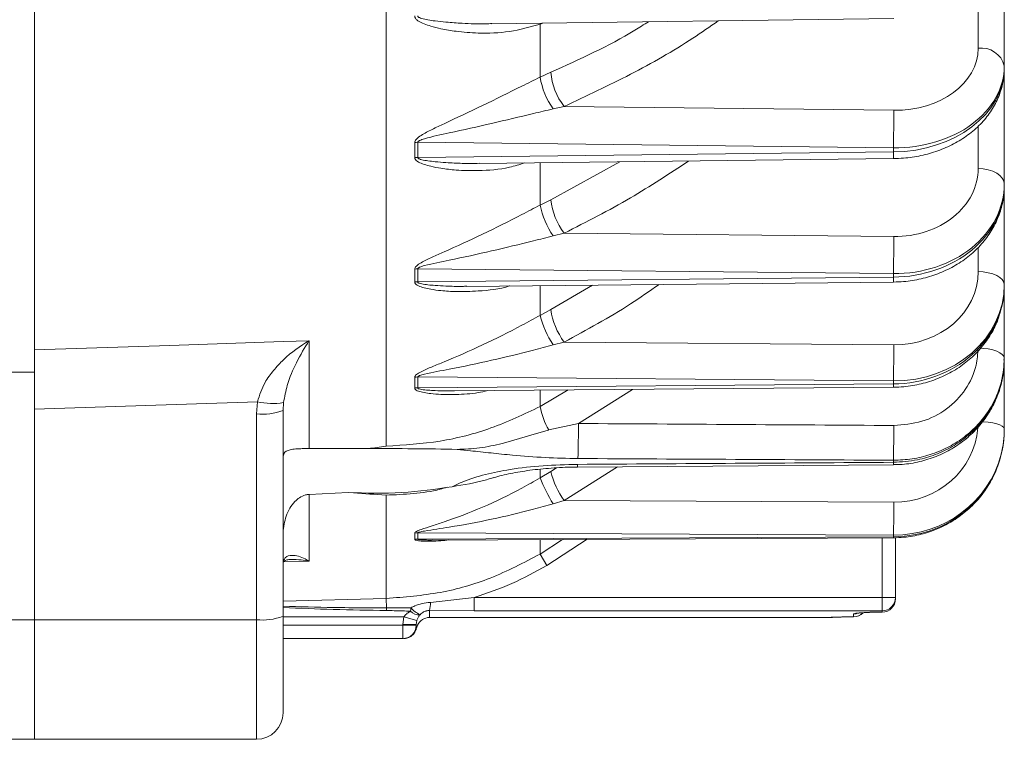
# Model space of a CAD drawing. Units: inches. Extents: x 0.3 to 17.1, y 0.3 to 10.8.
# Drawn here: x 13.1 to 13.4, y 2.1 to 2.4 of the extents above; entities that cross this region are included whole.
import ezdxf

# ---------------------------------------------------------------- set-up
doc = ezdxf.new("R2010")
doc.units = ezdxf.units.IN
doc.header["$MEASUREMENT"] = 0

msp = doc.modelspace()

# ---------------------------------------------------------------- linework, layer by layer
at = {"color": 7, "linetype": 'Continuous', "lineweight": 15}
for p, q in [((13.1891669719, 2.5415146466), (13.1891669719, 2.2038939787)), ((13.0570937174, 2.2317107321), (13.0570937174, 2.41714936)), ((13.421260384, 2.3960302259), (13.421260384, 2.3466771034)), ((13.2287203724, 2.3625222678), (13.3797236942, 2.3644851277)), ((13.2469731081, 2.3623683434), (13.2469731081, 2.3424771346)), ((13.2469731081, 2.3424771346), (13.2509684921, 2.3443194375)), ((13.421260384, 2.3466771034), (13.421260384, 2.3458925387)), ((13.421260384, 2.3458925387), (13.421260384, 2.3023961792)), ((13.2559857264, 2.3314898714), (13.25187886, 2.3305674096)), ((13.2559857264, 2.3314898714), (13.3797682414, 2.3300525535)), ((13.1998781508, 2.312332553), (13.1998781508, 2.3179171264)), ((13.3795937174, 2.3159348813), (13.2010325185, 2.3180082696)), ((13.2010325185, 2.3180082696), (13.2010325185, 2.3123415246)), ((13.3795937174, 2.3144149128), (13.3795937174, 2.3159348813)), ((13.2010325185, 2.3123415246), (13.3795937174, 2.3144149128)), ((13.2240944605, 2.3100750191), (13.3797098259, 2.3118819686)), ((13.421260384, 2.3023961792), (13.421260384, 2.3017152209)), ((13.421260384, 2.3017152209), (13.421260384, 2.2646234262)), ((13.2469731081, 2.2944522959), (13.2509684921, 2.2964547936)), ((13.2559857264, 2.283880785), (13.25187886, 2.2828727098)), ((13.2559857264, 2.283880785), (13.3797682414, 2.2826332735)), ((13.1998781508, 2.2655576775), (13.1998781508, 2.2704047747)), ((13.3795937174, 2.2686955893), (13.2010325185, 2.2704951743)), ((13.2010325185, 2.2704951743), (13.2010325185, 2.2655767567)), ((13.2010325185, 2.2655767567), (13.3795937174, 2.2673763417)), ((13.3795937174, 2.2673763417), (13.3795937174, 2.2686955893)), ((13.2193799822, 2.2639258956), (13.3796944948, 2.2655415858)), ((13.421260384, 2.2646234262), (13.421260384, 2.2640546505)), ((13.421260384, 2.2640546505), (13.421260384, 2.2369152347)), ((13.2469731081, 2.2530356752), (13.2509684921, 2.255173148)), ((13.1601652812, 2.2434775391), (13.1601652812, 2.2029915217)), ((13.2559857264, 2.2430130563), (13.25187886, 2.2419320638)), ((13.2559857264, 2.2430130563), (13.3797682414, 2.2419710626)), ((13.421260384, 2.2369152347), (13.421260384, 2.2364518101)), ((13.421260384, 2.2364518101), (13.421260384, 2.2104173476)), ((13.0570937174, 2.2317107321), (13.045947884, 2.2317107321)), ((13.0570937174, 2.138749653), (13.0570937174, 2.2317107321)), ((13.1998781508, 2.2257549246), (13.1998781508, 2.2298035003)), ((13.3795937174, 2.2283889004), (13.2010325185, 2.2298920177)), ((13.2010325185, 2.2298920177), (13.2010325185, 2.2257838712)), ((13.2010325185, 2.2257838712), (13.3795937174, 2.2272869885)), ((13.2147646194, 2.2246593754), (13.3796778938, 2.2260476054)), ((13.3795937174, 2.2272869885), (13.3795937174, 2.2283889004)), ((13.1404270507, 2.2160465058), (13.140771795, 2.2206003315)), ((13.1505994228, 2.2202887493), (13.1504270507, 2.2173517678)), ((13.0570937174, 2.2178013541), (13.0570937174, 2.138749653)), ((13.1404270507, 2.138749653), (13.1404270507, 2.2160465058)), ((13.1504270507, 2.2173517678), (13.1504270507, 2.1400549149)), ((13.2502047578, 2.2100234869), (13.2613267749, 2.2124229956)), ((13.421260384, 2.2104173476), (13.421260384, 2.2100929238)), ((13.1823794712, 2.2029857215), (13.1601652812, 2.2029915217)), ((13.2610348962, 2.1960541526), (13.3796648155, 2.1969406307)), ((13.3795937174, 2.1978368984), (13.3795937174, 2.1986125428)), ((13.2469731081, 2.1920237301), (13.2509684921, 2.1943490328)), ((13.1601652812, 2.1858129421), (13.1748804538, 2.1864732463)), ((13.1601652812, 2.1858129421), (13.1601652812, 2.1607104579)), ((13.1891669719, 2.1855201105), (13.1891669719, 2.1467270955)), ((13.2559857264, 2.1834690731), (13.25187886, 2.1822838354)), ((13.2559857264, 2.1834690731), (13.3797682414, 2.1828747306)), ((13.1998781508, 2.1689768001), (13.1998781508, 2.1712860659)), ((13.3795937174, 2.1705101499), (13.2010325185, 2.1713675125)), ((13.2010325185, 2.1713675125), (13.2010325185, 2.1690242681)), ((13.3795937174, 2.1698816307), (13.3795937174, 2.1705101499)), ((13.2010325185, 2.1690242681), (13.3795937174, 2.1698816307)), ((13.2062748677, 2.1686635429), (13.3796417319, 2.1694959649)), ((13.3804270507, 2.1695355427), (13.3804270507, 2.1470991977)), ((13.2495125818, 2.1591238192), (13.2469731081, 2.1634080159)), ((13.1892603446, 2.1431793398), (13.1891669719, 2.1467270955)), ((13.205739779, 2.1452508751), (13.222239788, 2.1470991977)), ((13.222239788, 2.1470991977), (13.222239788, 2.1421179267)), ((13.222239788, 2.1470991977), (13.3754270507, 2.1470991977)), ((13.3754270507, 2.1470991977), (13.3754270507, 2.1421179267)), ((13.3754270507, 2.1470991977), (13.3804270507, 2.1470991977)), ((13.3804270507, 2.1470991977), (13.3804270507, 2.1465538299)), ((13.222239788, 2.1421179267), (13.2054270507, 2.1421870637)), ((13.3754270507, 2.1421179267), (13.222239788, 2.1421179267)), ((13.3645937174, 2.1398077706), (13.3645937174, 2.1408699112)), ((13.3745937174, 2.1415685167), (13.3754270507, 2.1415685167)), ((13.3745937174, 2.1415685167), (13.3745937174, 2.1415538299)), ((13.3745937174, 2.1415538299), (13.3754270507, 2.1415538299)), ((13.3754270507, 2.1415685167), (13.3754270507, 2.1421179267)), ((13.3754270507, 2.1415685167), (13.3754270507, 2.1415538299)), ((13.1404270507, 2.138749653), (13.0570937174, 2.138749653)), ((13.0570937174, 2.138749653), (13.0570937174, 2.0938268396)), ((13.1504270507, 2.1400549149), (13.1504270507, 2.1038268396)), ((13.1954270507, 2.1369913961), (13.195816862, 2.1397660686)), ((13.195816862, 2.1397660686), (13.2006219564, 2.1383885793)), ((13.2006219564, 2.1383885793), (13.2004270507, 2.1369913961)), ((13.2054270507, 2.1395723321), (13.3562145223, 2.1395723321)), ((13.3567945651, 2.139606091), (13.3562226861, 2.1395723387)), ((13.1954270507, 2.1366556654), (13.1954270507, 2.1369913961)), ((13.1954270507, 2.1369913961), (13.2004270507, 2.1369913961)), ((13.1954270507, 2.1316556654), (13.1954270507, 2.1366556654)), ((13.1954270507, 2.1366556654), (13.2004270507, 2.1366556654)), ((13.2004270507, 2.1369913961), (13.2004270507, 2.1366556654)), ((13.2005254729, 2.1356802245), (13.2005365088, 2.1356151884)), ((13.200881754, 2.1366556654), (13.2005365088, 2.1356151884)), ((13.1954270507, 2.1316556654), (13.1504270507, 2.1316556654)), ((13.1988407043, 2.1328150194), (13.1986957167, 2.1326986602)), ((13.045947884, 2.0938268396), (13.0570937174, 2.0938268396)), ((13.0570937174, 2.0938268396), (13.1404270507, 2.0938268396))]:
    msp.add_line(p, q, dxfattribs=at)
at = {"color": 8, "linetype": 'Continuous', "lineweight": 15}
for p, q in [((13.4114349081, 2.3533283939), (13.4114349081, 2.3757721235)), ((13.2480244169, 2.3627731969), (13.2469731081, 2.3623683434)), ((13.2470110525, 2.3627600244), (13.2469731081, 2.3623683434)), ((13.4114349081, 2.3081691271), (13.4114349081, 2.3241107148)), ((13.2469731081, 2.3103406777), (13.2469731081, 2.2944522959)), ((13.2509684921, 2.2964547936), (13.2768960482, 2.3106881321)), ((13.4114349081, 2.2694453259), (13.4114349081, 2.2785643005)), ((13.2469731081, 2.2642039861), (13.2469731081, 2.2530356752)), ((13.2509684921, 2.255173148), (13.2665730849, 2.2644015196)), ((13.2469731081, 2.2188110081), (13.2574735877, 2.2250188969)), ((13.2469731081, 2.2249305045), (13.2469731081, 2.2188110081)), ((13.2816954834, 2.2252227954), (13.2613267749, 2.2124229956)), ((13.2469731081, 2.1951127527), (13.2469731081, 2.1920237301)), ((13.2509684921, 2.1943490328), (13.2531448504, 2.1957711708)), ((13.2759948839, 2.1961659431), (13.2559857264, 2.1834690731)), ((13.2469731081, 2.1634080159), (13.255390888, 2.1688993737)), ((13.2469731081, 2.1688589557), (13.2469731081, 2.1634080159)), ((13.264563722, 2.1689434171), (13.2495125818, 2.1591238192)), ((13.3754270507, 2.1470991977), (13.3754270507, 2.1694757281)), ((13.1601652812, 2.1607104579), (13.1505305333, 2.1605102358)), ((13.1504270507, 2.1457075963), (13.1891669719, 2.1467270955)), ((13.2054270507, 2.1421870637), (13.2054270507, 2.1395723321)), ((13.045947884, 2.138749653), (13.0570937174, 2.138749653)), ((13.1404270507, 2.0938268396), (13.1404270507, 2.138749653)), ((13.195816862, 2.1397660686), (13.1504270507, 2.1397660686)), ((13.3562145223, 2.1395723321), (13.3562227136, 2.1396191316)), ((13.3562227136, 2.1396191316), (13.3567972301, 2.1396522321)), ((13.1504270507, 2.1366556654), (13.1954270507, 2.1366556654))]:
    msp.add_line(p, q, dxfattribs=at)
at = {"color": 7, "linetype": 'Continuous', "lineweight": 15, "flags": 128}
for points in [[(13.421260384, 2.3023961792), (13.4210724697, 2.3035102399), (13.4205157891, 2.3045824309), (13.4196112638, 2.3055724564), (13.4183928885, 2.3064431082), (13.4169064533, 2.3071616649), (13.4152078226, 2.3077011209), (13.4133608358, 2.3080412021), (13.4114349081, 2.3081691271)], [(13.421260384, 2.2646234262), (13.4210724697, 2.2655539541), (13.4205157891, 2.26644951), (13.4196112638, 2.2672764365), (13.4183928885, 2.2680036552), (13.4169064533, 2.2686038352), (13.4152078226, 2.2690544201), (13.4133608358, 2.2693384755), (13.4114349081, 2.2694453259)], [(13.0570937174, 2.2400789842), (13.1078932013, 2.2417529941), (13.1504270507, 2.243156103), (13.1601652812, 2.2434775391)], [(13.140771795, 2.2206003315), (13.0988394927, 2.2191970096), (13.0570937174, 2.2178013541)], [(13.200542552, 2.1356772001), (13.2004354476, 2.1352427743), (13.2003440191, 2.1349630559)]]:
    msp.add_lwpolyline(points, dxfattribs=at)
at = {"color": 8, "linetype": 'Continuous', "lineweight": 15, "flags": 128}
for points in [[(13.4123368694, 2.2407037946), (13.4133608358, 2.2406409282), (13.4152078226, 2.2404164759), (13.4169064533, 2.240060437), (13.4183928885, 2.2395861924), (13.4196112638, 2.2390115655), (13.4205157891, 2.2383581525), (13.4210724697, 2.2376505105), (13.421260384, 2.2369152347)], [(13.421260384, 2.2104173476), (13.4210724697, 2.2109481111), (13.4205157891, 2.2114589269), (13.4196112638, 2.2119305973), (13.4183928885, 2.2123453953), (13.4169064533, 2.2126877319), (13.4152078226, 2.2129447408), (13.4133608358, 2.2131067631), (13.4130008091, 2.2131261464)], [(13.3795937174, 2.1698816307), (13.3796277653, 2.1695297963), (13.3796418081, 2.1694959663)], [(13.3645937174, 2.1408699112), (13.365569169, 2.1409658013), (13.3662774446, 2.141161375)]]:
    msp.add_lwpolyline(points, dxfattribs=at)
at = {"color": 7, "linetype": 'Continuous', "lineweight": 15}
for centre, radius, start, end in [((13.4127113527, 2.3446311124), 0.0087904502748134, 13.4591220545, 98.3493301225), ((13.2744982394, 2.3461253483), 0.0235989474098136, 184.3888535743, 218.3289139559), ((13.2740778277, 2.3466766484), 0.0274281195105591, 188.8071870021, 215.9674588474), ((12.7476353018, 2.3308071288), 0.6321333900062694, 358.6518737086, 359.9316062252), ((13.20150959, 2.3046100992), 0.0134066612536133, 92.0392813703, 96.9895724107), ((13.200558472, 2.2990664508), 0.0132835350574254, 87.9548644075, 92.9357093102), ((13.27618783, 2.2992297369), 0.0253715453626014, 186.2791303198, 217.2264791277), ((13.2765043303, 2.3001343853), 0.0300728985005851, 190.8911552645, 215.0292400971), ((12.8256440389, 2.2826019382), 0.5541242034215617, 358.5619491897, 0.0032400316), ((13.2014113816, 2.2582416247), 0.0122594051704027, 91.7709435559, 97.1845487451), ((13.2006559364, 2.2534300481), 0.0121525448082948, 88.2242384854, 93.6695451771), ((13.2795148529, 2.2607776098), 0.0334500030907884, 193.3823335148, 214.290873059), ((13.277901884, 2.2591707249), 0.0272284450508207, 188.4424657299, 216.3994643048), ((12.9056523024, 2.2412710155), 0.4741164558981092, 358.4430372289, 0.0845989625), ((13.2013275567, 2.2184729995), 0.0114228291370206, 91.480047267, 97.2897279004), ((13.2007390742, 2.2144540927), 0.0113335780290452, 88.5163558695, 94.3565097639), ((13.1464310736, 2.2439572717), 0.0240327711961675, 256.3799789768, 279.9881436345), ((13.2711422039, 2.2227113125), 0.0244817803365956, 189.167113779, 211.2153291441), ((13.142884458, 2.2361786962), 0.0202816158150841, 263.0406990309, 291.8324163321), ((12.8832966165, 2.2108541589), 0.3780334136937157, 358.2427632042, 0.2377778788), ((12.9849715501, 2.2104160158), 0.3947986536307987, 358.2867469993, 0.1806457137), ((13.2830726638, 2.2025568821), 0.0331367866202061, 194.3412147085, 215.1718501861), ((13.2942872262, 2.2097493173), 0.0505254610604951, 200.5377747352, 212.9288298213), ((13.0646115532, 2.1811395944), 0.315161464654492, 358.067219823, 0.3154461924), ((13.2011858619, 2.1609728009), 0.0103958425950118, 90.8451693434, 97.2264799583), ((13.2008796996, 2.1586804579), 0.0103449389756488, 89.153576986, 95.5558132658), ((13.1936428929, 2.1449377585), 0.012100937830858, 346.8610997199, 1.4827168544), ((13.3754363977, 2.1471085798), 0.0049906618158717, 269.8926907576, 359.892287284), ((13.3754343833, 2.1465611841), 0.0049926727877979, 269.91585092, 359.915603016), ((12.9585414713, 2.1513887002), 0.230864878423701, 357.7153178239, 357.9621807647), ((13.050922219, 2.1528392718), 0.1477766718816624, 355.7701011015, 356.2694443397), ((13.2013265622, 2.1446521571), 0.0040670348363339, 221.8354978251, 277.5609806649), ((13.2064011001, 2.1503024296), 0.0106932762993329, 221.4470201628, 244.8804114158), ((13.3645937174, 2.1448060383), 0.0050000000000015, 270.2698674259, 316.4110248229), ((13.142884458, 2.1588818434), 0.0202816158150897, 263.0406990309, 291.8324163321), ((13.2054270507, 2.1345723321), 0.0049999999999994, 90, 155.4231154082), ((13.1954270507, 2.1366556654), 0.0050000000000008, 270, 359.9999999993), ((13.195639224, 2.1366556625), 0.0050000014227336, 307.4769831559, 348.7148237083), ((13.1404270507, 2.1038268396), 0.0099999999999998, 270, 0)]:
    msp.add_arc(centre, radius, start, end, dxfattribs=at)
at = {"color": 8, "linetype": 'Continuous', "lineweight": 15}
for centre, radius, start, end in [((13.4041141943, 2.3142697827), 0.0245209064631056, 179.6608858115, 185.5882445338), ((13.3904705164, 2.2670537222), 0.0108815826734574, 178.3010336429, 187.9878376781), ((13.3859539948, 2.2270960405), 0.0063631431059014, 178.2803848254, 189.4836867089), ((13.2646026798, 2.1968387506), 0.0036510103893772, 176.1922483926, 192.4234500354), ((13.3821158628, 2.1975917739), 0.0025340291405489, 174.448921795, 194.8918808175), ((13.3645939484, 2.1448084265), 0.0050006559168304, 269.9973529022, 316.3821714594)]:
    msp.add_arc(centre, radius, start, end, dxfattribs=at)
at = {"color": 7, "linetype": 'Continuous', "lineweight": 15}
for centre, major_axis, ratio, start_param, end_param in [((13.3797682414, 2.3536960958), (0.03166059973441371, -0.00083042803365041), 0.7464108466, 4.73196414077999, 6.302760467572491), ((13.3795937174, 2.3470448053), (0.04166205255896394, -0.0008306296516296109), 0.7465068321, 4.727271226772194, 6.29806755356945), ((13.3795937174, 2.3455248368), (0.04166205255896394, 0.0008306296516296109), 0.7465068321, 4.697506733997206, 6.268303060787756), ((13.3797682414, 2.3084882718), (0.03165704210355536, -0.0009564532368204759), 0.8162250939, 4.737044566733781, 6.307840893532288), ((13.3795937174, 2.3027153239), (0.04165934495004998, -0.0009568216370090533), 0.81633002, 4.731136051909402, 6.301932378708632), ((13.3795937174, 2.3013960762), (0.04165934495004998, 0.0009568216370090533), 0.81633002, 4.69364190886, 6.264438235659094), ((13.3797682414, 2.269711894), (0.03165080245592833, -0.001144421623201275), 0.875759695, 4.744043898196771, 6.314840224987328), ((13.3795937174, 2.2648899943), (0.04165459272460304, -0.001145148246478822), 0.8758722042, 4.736463390264599, 6.307259717058668), ((13.3795937174, 2.2637880824), (0.04165459272460304, 0.001145148246478822), 0.8758722042, 4.688314570504805, 6.259110897302868), ((13.3723097415, 2.1493036298), (3.8670723877871, -0.02572895145100729), 0.0161372968, 1.568974972534357, 1.599607114798988), ((13.3795937174, 2.2099408761), (0.04162215896310074, 0.002002964329848478), 0.9612530871, 4.666163984774319, 6.236960311569582), ((13.3795937174, 2.2105693953), (0.04162215896310073, -0.002002964329848034), 0.9612530871, 6.088670402624949, 6.32941030278996), ((13.5179526479, 2.1454935063), (3.867072398340839, 0.02191568883442629), 0.0137467531, 1.606504785979062, 1.637224147898724), ((13.3721352175, 2.1454935063), (3.867072398340836, -0.02191568883442629), 0.0137467531, 1.568945511962872, 1.599577654227501)]:
    msp.add_ellipse(centre, major_axis=major_axis, ratio=ratio, start_param=start_param, end_param=end_param, dxfattribs=at)
at = {"color": 8, "linetype": 'Continuous', "lineweight": 15}
for centre, major_axis, ratio, start_param, end_param in [((13.3797682414, 2.2133197571), (0.03160836872383399, -0.001998299683354965), 0.9611301341, 4.773077575992691, 6.26493728016628), ((13.3795937174, 2.2105693953), (0.04162215896310073, -0.002002964329848034), 0.9612530871, 4.758613975995034, 6.088670402624949)]:
    msp.add_ellipse(centre, major_axis=major_axis, ratio=ratio, start_param=start_param, end_param=end_param, dxfattribs=at)
at = {"color": 7, "linetype": 'Continuous', "lineweight": 15}
for points, knots in [([(13.24697310808835, 2.362368343422057), (13.24315649111795, 2.361304014663223), (13.23551527963459, 2.359173132471707), (13.22486189099182, 2.358831885790284), (13.21622603872697, 2.359484993740732), (13.21028078737331, 2.360485165800054), (13.2062752932291, 2.361466260366919), (13.20343326298412, 2.362411580699271), (13.20156933996669, 2.363266959453606), (13.20040916306717, 2.364150615566424), (13.19990527432283, 2.364843070202022), (13.19988500034632, 2.365326972205262), (13.19987815076117, 2.365490459026411)], [0, 0, 0, 0, 0.2381744519836247, 0.4768467393125298, 0.644116464410719, 0.7595076647062765, 0.8380636386160143, 0.8915694499820356, 0.941618101023244, 0.9644718348326107, 0.9879967705329781, 1, 1, 1, 1]), ([(13.37970982592846, 2.311881968617002), (13.38094592633683, 2.311922609682835), (13.38439621222526, 2.312036049735914), (13.39001253673638, 2.312891938584233), (13.39635528735378, 2.314680266726068), (13.40230633846007, 2.317286001560074), (13.40770343804295, 2.320650804549003), (13.41238627466707, 2.324710135475069), (13.41620174822509, 2.329358945050199), (13.41902636054165, 2.33445513884608), (13.42073247363713, 2.339703904723781), (13.42123504083554, 2.343567194554654), (13.42125694000217, 2.345576534649135), (13.42126038403063, 2.345892538659811)], [0, 0, 0, 0, 0.0582395248952789, 0.1625620455531853, 0.2672811959457825, 0.3723786399273059, 0.4777452671652941, 0.5829867213490983, 0.687442487868887, 0.7903277633550944, 0.8910886778105446, 0.9828717822759645, 1, 1, 1, 1]), ([(13.19987815076116, 2.317917126377505), (13.19989546634244, 2.31811809010562), (13.19993429579669, 2.318568742715121), (13.2006818124082, 2.319543968516713), (13.20281227004685, 2.32105316540688), (13.20640359068481, 2.322884624421725), (13.21408821088739, 2.326522251313915), (13.22547018980972, 2.331808063830763), (13.23761434351359, 2.337894411490494), (13.24468584941289, 2.341357128542137), (13.24697310808835, 2.342477134624264)], [0, 0, 0, 0, 0.0160899364120162, 0.0360809977938501, 0.082238216224436, 0.1724123838718014, 0.264224146573364, 0.5556728748441906, 0.8562836422363209, 1, 1, 1, 1]), ([(13.2518788600439, 2.330567409553042), (13.24939729641283, 2.329979891696472), (13.24174159995887, 2.328167381908345), (13.22869914454066, 2.325067281721235), (13.21500917025289, 2.322010078575), (13.20591816092057, 2.320105103294897), (13.20211155076757, 2.318926479827311), (13.20136025879666, 2.318505359011806), (13.20115129249996, 2.318335053250545), (13.20103101201593, 2.318166803978098), (13.2010320136078, 2.318061400815093), (13.2010325184867, 2.318008269560015)], [0, 0, 0, 0, 0.1458136214237663, 0.4498392910396324, 0.7567082093123546, 0.9379244670436749, 0.9776789218595514, 0.9850826802171909, 0.9912308602174048, 0.9955796829114908, 1, 1, 1, 1]), ([(13.37969449477577, 2.265541585777415), (13.38095262459856, 2.265583490227763), (13.38442452482105, 2.265699128588648), (13.39005798207905, 2.266616034162795), (13.39638714313241, 2.268525268676714), (13.40231121474169, 2.271299384864201), (13.40766856786338, 2.274863134612352), (13.41230792932923, 2.279136379066292), (13.41609242281503, 2.284004490964223), (13.4189157706313, 2.289327319357878), (13.42065803057044, 2.294827308865556), (13.42122310991454, 2.299009743882629), (13.42125411507909, 2.301260199937716), (13.42126038403063, 2.301715220905144)], [0, 0, 0, 0, 0.0588237352685355, 0.1623283510710661, 0.2661162891113237, 0.3700561602631025, 0.4739939261380725, 0.5776552614854291, 0.6806620737902861, 0.7826256849464684, 0.8832961554325907, 0.976403584447891, 1, 1, 1, 1]), ([(13.19987815076115, 2.270404774665674), (13.19989546634243, 2.270579867600006), (13.19993429579668, 2.270972506055221), (13.20068181240818, 2.271835702586167), (13.20281227004679, 2.273194574013461), (13.20640359068471, 2.274881544927905), (13.21408821088724, 2.278297188432719), (13.22547018980954, 2.283432496327161), (13.23761434351347, 2.289581486582689), (13.24468584941283, 2.29326188226956), (13.24697310808835, 2.294452295893465)], [0, 0, 0, 0, 0.01608993641197, 0.0360809977937149, 0.0822382162238274, 0.1724123838698578, 0.2642241465700683, 0.5556728748407066, 0.8562836422326273, 1, 1, 1, 1]), ([(13.2518788600439, 2.282872709834384), (13.24939729641276, 2.282244350394848), (13.24174159995874, 2.280305843127599), (13.22869914454047, 2.277149701392013), (13.21500917025275, 2.27416366534068), (13.20591816092048, 2.272372047902391), (13.20211155076755, 2.27130491216159), (13.20136025879664, 2.270930860836162), (13.20115129249995, 2.270780606723391), (13.20103101201592, 2.270633054348762), (13.20103201360779, 2.270541383414427), (13.20103251848669, 2.270495174252798)], [0, 0, 0, 0, 0.1458136214275397, 0.449839291043226, 0.7567082093157477, 0.9379244670442684, 0.9776789218596634, 0.9850826802172447, 0.9912308602174417, 0.995579682911502, 1, 1, 1, 1]), ([(13.19987815076115, 2.22980350026275), (13.19989546634242, 2.229950517248234), (13.19993429579667, 2.230280196582762), (13.20068181240817, 2.231020492575141), (13.20281227004677, 2.23221192464391), (13.20640359068466, 2.233733161412439), (13.21408821088717, 2.236883804239673), (13.22547018980946, 2.241803932427883), (13.23761434351342, 2.247938123679102), (13.24468584941281, 2.251789846369601), (13.24697310808835, 2.253035675230521)], [0, 0, 0, 0, 0.0160899364119434, 0.0360809977936349, 0.0822382162235384, 0.1724123838689677, 0.2642241465685679, 0.5556728748391285, 0.8562836422309611, 1, 1, 1, 1]), ([(13.37967789377419, 2.226047605364664), (13.38095481548913, 2.226090143959106), (13.38444096274911, 2.22620627935153), (13.39008062590335, 2.227170501907473), (13.39638687856246, 2.229171315817142), (13.40228180946605, 2.232073254846731), (13.40760395950791, 2.235791187601725), (13.41222137713662, 2.240233677407757), (13.41596384536282, 2.245292857941462), (13.41865173086769, 2.250333871142182), (13.41960439654973, 2.253772217417662), (13.42001066887202, 2.255238529212555)], [0, 0, 0, 0, 0.0696555170085344, 0.1901677972281827, 0.3109048641396223, 0.4316835675598987, 0.5523491593643411, 0.672694998883683, 0.7924842737295036, 0.9115031667327775, 1, 1, 1, 1]), ([(13.14077179499512, 2.220600331516471), (13.14160966919533, 2.223082445492888), (13.14307721911558, 2.227429907399725), (13.14682986390939, 2.232459130954114), (13.15219828220463, 2.23819932658266), (13.15689242289433, 2.241578949056906), (13.1601512643193, 2.243469407871403), (13.16016528121422, 2.243477539093241)], [0, 0, 0, 0, 0.2314911309078121, 0.4054603789167376, 0.58415170502301, 0.9982113576283653, 1, 1, 1, 1]), ([(13.16016528121422, 2.243477539093241), (13.16015728642316, 2.243465350436459), (13.15853970140637, 2.240999221122393), (13.15562883418308, 2.235907018219077), (13.1521040141667, 2.228126259161322), (13.15101934232427, 2.222476135982256), (13.15059942284621, 2.220288749269047)], [0, 0, 0, 0, 0.0020919495240627, 0.4232638704129216, 0.7767225763217694, 1, 1, 1, 1]), ([(13.2518788600439, 2.241932063781867), (13.24939729641273, 2.241270776442498), (13.24174159995868, 2.239230685640263), (13.22869914454038, 2.236058251429791), (13.21500917025268, 2.233180989202285), (13.20591816092045, 2.231525293590354), (13.20211155076754, 2.23058308529503), (13.20136025879663, 2.230260814336087), (13.20115129249994, 2.230132504201835), (13.20103101201592, 2.230007507028829), (13.20103201360779, 2.229930722845051), (13.20103251848669, 2.229892017744199)], [0, 0, 0, 0, 0.1458136214292497, 0.4498392910448633, 0.7567082093173051, 0.9379244670445634, 0.9776789218597491, 0.9850826802172983, 0.9912308602174722, 0.9955796829115249, 1, 1, 1, 1]), ([(13.37976824142834, 2.211660759629055), (13.38332891788011, 2.211960658804038), (13.390450295118, 2.212560459203574), (13.39994131587246, 2.217545907981774), (13.40710242304282, 2.224928522970754), (13.41089492816156, 2.233134456319922), (13.41128155225361, 2.238569520404225), (13.41143490809501, 2.240725358187893)], [0, 0, 0, 0, 0.2147498052372939, 0.4295010781163008, 0.6442134879217717, 0.8588759959845375, 1, 1, 1, 1]), ([(13.05709371736397, 2.217801354074731), (13.05709371736397, 2.221188638968925), (13.05709371736397, 2.227963238815374), (13.05709371736397, 2.235527839649119), (13.05709371736397, 2.23880274164613), (13.05709371736397, 2.240078984220303)], [0, 0, 0, 0, 0.3789940516185929, 0.7579914663515311, 1, 1, 1, 1]), ([(13.42126038403063, 2.236915234700107), (13.42106704265256, 2.234077498125404), (13.42072824022149, 2.229104780645837), (13.4183142006266, 2.222260926211849), (13.41513628861272, 2.216502152329736), (13.4108896902163, 2.211278320363249), (13.40580311601933, 2.206832030877798), (13.39992048568284, 2.203202353047339), (13.39351666549261, 2.200584234016349), (13.38665729138788, 2.198904709929227), (13.38197057292779, 2.198710855523783), (13.37959371736397, 2.198612542828861)], [0, 0, 0, 0, 0.1406963196229264, 0.2465496812271987, 0.3554728041297879, 0.4613492226726629, 0.5702971273091817, 0.6761891206609204, 0.7851532597455423, 0.8910411038572563, 1, 1, 1, 1]), ([(13.37959371736397, 2.197836898355094), (13.38266002852016, 2.198028399930174), (13.38804025610887, 2.198364413467303), (13.39546055416784, 2.200617874517), (13.40171657287672, 2.203574546724453), (13.40739701166, 2.207515265741224), (13.41223714485961, 2.212227425333794), (13.41619557232936, 2.217670997594505), (13.41906048181226, 2.223591678289282), (13.42091104169163, 2.229930021109627), (13.42114283190336, 2.234257257424472), (13.42126038403063, 2.236451810120349)], [0, 0, 0, 0, 0.1404013772089429, 0.2463518295030631, 0.3553787901705072, 0.4612984111509262, 0.5702903641930078, 0.6761773251405778, 0.7851339827118242, 0.891030957594242, 1, 1, 1, 1]), ([(13.37966589728476, 2.197066458410982), (13.38075049391684, 2.197049060525742), (13.38403740860399, 2.196996335519203), (13.38946386790496, 2.197974848876785), (13.39575565681625, 2.199921391376897), (13.40165601520162, 2.202820337475664), (13.40700338011181, 2.206569295554025), (13.41167549440503, 2.211061574065905), (13.41551442279805, 2.216196610175977), (13.41847950460498, 2.221832832199669), (13.4203770463053, 2.227819302870489), (13.42127867052554, 2.232756356935808), (13.42116565046722, 2.235634010584282), (13.42113373840289, 2.236446537756203)], [0, 0, 0, 0, 0.0500997012650268, 0.1518292045542813, 0.253056296278846, 0.3549902089693807, 0.4566754043621364, 0.558088559941893, 0.6596107250763511, 0.7601842802516771, 0.8611419465957802, 0.9607923832353115, 1, 1, 1, 1]), ([(13.18916697185162, 2.203893978724695), (13.19592809793485, 2.204324003498664), (13.20931695124111, 2.205175568540618), (13.22895519397812, 2.210227530896352), (13.24091017816891, 2.215922714818469), (13.24697310808835, 2.218811008140068)], [0, 0, 0, 0, 0.3345636031470823, 0.6625261752274979, 1, 1, 1, 1]), ([(13.21578144718433, 2.202692789240682), (13.21859971005665, 2.202797645719453), (13.22429527900125, 2.20300955544228), (13.23579636636879, 2.205557846015459), (13.24430468484635, 2.20826279611111), (13.25011400490623, 2.20999640455492), (13.25020475781954, 2.210023486901079)], [0, 0, 0, 0, 0.2395562425886069, 0.4841312388455362, 0.9919411234919919, 1, 1, 1, 1]), ([(13.18237947120407, 2.202985721481161), (13.18460228411962, 2.203281611239493), (13.18686552263467, 2.203582882251815), (13.18912658512056, 2.203888519481985), (13.1891669718522, 2.203893978724651)], [0, 0, 0, 0, 0.9821381620858947, 1, 1, 1, 1]), ([(13.16016528121422, 2.20299152173751), (13.15961236116207, 2.202990776265237), (13.15831079073301, 2.202989021428056), (13.15608305733884, 2.202954843827347), (13.15324710789838, 2.202720143628435), (13.15094033196497, 2.201932990081952), (13.15058010180259, 2.200658847842106), (13.1504270506973, 2.200117502617644)], [0, 0, 0, 0, 0.0774469544722419, 0.1823096582767652, 0.376656984993169, 0.7351600521334674, 1, 1, 1, 1]), ([(13.21578144718432, 2.20269278924068), (13.21034447115637, 2.202797898927759), (13.19939579830611, 2.203009562832713), (13.18807732841393, 2.202993704673775), (13.18237947120407, 2.202985721481161)], [0, 0, 0, 0, 0.4965876780046203, 1, 1, 1, 1]), ([(13.26115225079921, 2.199261854985423), (13.25703748449554, 2.199346566014766), (13.24872077826905, 2.199517782723855), (13.23776746546338, 2.200392748114949), (13.22840246651884, 2.201340998665353), (13.22134770518462, 2.202146154277766), (13.21741510599178, 2.202532355602575), (13.21578144718433, 2.202692789240682)], [0, 0, 0, 0, 0.2539771131957216, 0.5133348731884726, 0.6909917994024455, 0.8716335065624741, 1, 1, 1, 1]), ([(13.37964173186834, 2.16949596487287), (13.38094564293546, 2.169537789081676), (13.38444639523036, 2.169650079097957), (13.39008410959647, 2.170670872154222), (13.39634439163164, 2.172781038254059), (13.40219060918215, 2.175839858937334), (13.4074686054904, 2.179752965629127), (13.41205602208489, 2.184423373172513), (13.41579167892376, 2.189742476774391), (13.41847889076764, 2.19500429539026), (13.4194501980926, 2.19857931577707), (13.41985847683497, 2.200082037716853)], [0, 0, 0, 0, 0.0714221513334706, 0.1917548416377997, 0.3122072661097227, 0.4326462052969877, 0.5530106415776433, 0.6732412456631615, 0.7932864560883361, 0.9131101520896318, 1, 1, 1, 1]), ([(13.21396838153234, 2.188691108817877), (13.21525964442013, 2.189321857373091), (13.21913612788606, 2.191215419380163), (13.22639759100972, 2.19341855606919), (13.236483454568, 2.195426105323243), (13.2480765633663, 2.196745375969847), (13.25663580299936, 2.196968495440588), (13.26095972905564, 2.197081210136584)], [0, 0, 0, 0, 0.0966800161407916, 0.2902418148942635, 0.4879488067022317, 0.7413238100852898, 0.9999999999999999, 0.9999999999999999, 0.9999999999999999, 0.9999999999999999]), ([(13.2296034610028, 2.192065181597809), (13.22982956180515, 2.192141294970518), (13.2320457558904, 2.192887342771536), (13.23688001794749, 2.193873567941658), (13.24417882786511, 2.195078535682081), (13.25219871400242, 2.195790471872153), (13.25793086910297, 2.196074836632457), (13.26089076598213, 2.196047043147112), (13.26103507159251, 2.196045688114815)], [0, 0, 0, 0, 0.0246936093933136, 0.242041737628441, 0.4769071502186757, 0.7302376666399282, 0.986848116754673, 1, 1, 1, 1]), ([(13.19987815076116, 2.171286065922487), (13.19989546634243, 2.171371753240234), (13.19993429579668, 2.171563903404376), (13.20068181240819, 2.172032093271838), (13.20281227004682, 2.172845928971852), (13.20640359068476, 2.173980549755702), (13.21408821088732, 2.176485988976563), (13.22547018980963, 2.180793352964374), (13.23761434351353, 2.186667339900545), (13.24468584941287, 2.190714641735189), (13.24697310808835, 2.192023730119667)], [0, 0, 0, 0, 0.016089936411989, 0.0360809977937832, 0.0822382162241462, 0.172412383870872, 0.2642241465717911, 0.5556728748425203, 0.856283642234544, 1, 1, 1, 1]), ([(13.22956839762732, 2.192176335659576), (13.22863482542198, 2.191873367834865), (13.22355923018314, 2.190226208633005), (13.21827811912927, 2.189380920285994), (13.21396838153234, 2.188691108817877)], [0, 0, 0, 0, 0.1839335410746189, 1, 1, 1, 1]), ([(13.1504270506973, 2.171420689253671), (13.15067210239926, 2.17356236396173), (13.15117034771922, 2.177916871160223), (13.15377672888168, 2.182190191728531), (13.15653309907784, 2.184619852139056), (13.15838698977321, 2.185604763260573), (13.15971534462423, 2.185760269490292), (13.16016528121422, 2.185812942119648)], [0, 0, 0, 0, 0.340494393326265, 0.692301814653113, 0.8140412053161171, 0.9370125641552061, 1, 1, 1, 1]), ([(13.17488045375771, 2.186473246252256), (13.18160592367319, 2.186265344546397), (13.19477852388468, 2.185858145333706), (13.20766250936101, 2.187760184476211), (13.21396838153235, 2.188691108817871)], [0, 0, 0, 0, 0.5105650978169618, 1, 1, 1, 1]), ([(13.18916697185162, 2.18552011051343), (13.18912658532076, 2.185522899227616), (13.18504681951268, 2.185804609504318), (13.18095382299796, 2.186072863107418), (13.17690134398788, 2.18633846120701)], [0, 0, 0, 0, 0.0098992277404778, 1, 1, 1, 1]), ([(13.2518788600439, 2.18228383542676), (13.2493972964128, 2.181581987249772), (13.2417415999588, 2.179416765075958), (13.22869914454057, 2.176331310707166), (13.21500917025282, 2.173778480264269), (13.20591816092053, 2.172455210336991), (13.20211155076756, 2.171796733197538), (13.20136025879665, 2.171589495955446), (13.20115129249995, 2.17150962494933), (13.20103101201593, 2.171434157006012), (13.2010320136078, 2.171389847763248), (13.2010325184867, 2.171367512516254)], [0, 0, 0, 0, 0.1458136214255822, 0.4498392910413535, 0.756708209313973, 0.9379244670439554, 0.9776789218596078, 0.9850826802172103, 0.9912308602174278, 0.9955796829114955, 1, 1, 1, 1]), ([(13.18916697185162, 2.146727095456874), (13.19597866182626, 2.147256490053323), (13.20926342977099, 2.148288962815767), (13.22890226149428, 2.153923518944119), (13.24081236589191, 2.160174545893761), (13.24697310808835, 2.163408015913335)], [0, 0, 0, 0, 0.3368620147049197, 0.6569784754464257, 1, 1, 1, 1]), ([(13.15047853008006, 2.160220505642917), (13.15050721117086, 2.16032673521915), (13.15058874876646, 2.160628735735258), (13.15069534918693, 2.160671591055155), (13.15154598612418, 2.161243905381315), (13.15286280198434, 2.161326282852722), (13.15349095739777, 2.161365579049082)], [0, 0, 0, 0, 0.1582949908984196, 0.4500175058932651, 0.7376440462016483, 1, 1, 1, 1]), ([(13.15059942284621, 2.160917475915623), (13.15080145064758, 2.161300110498184), (13.15147895796598, 2.162583288992463), (13.15423237402597, 2.163211235026049), (13.1574498836161, 2.162287713358756), (13.15966922932288, 2.161023712684941), (13.16015728662597, 2.160715506452886), (13.16016528121422, 2.160710457902425)], [0, 0, 0, 0, 0.1248456359276815, 0.4186742192907437, 0.872314283460889, 0.997908453119917, 1, 1, 1, 1]), ([(13.24951258183975, 2.15912381920747), (13.24517951722212, 2.156727075421716), (13.23645056216593, 2.151898837065447), (13.22699938737617, 2.148706735745947), (13.22223978801703, 2.1470991976639)], [0, 0, 0, 0, 0.496401297720187, 1, 1, 1, 1]), ([(13.19838576121395, 2.143224258870021), (13.19887952449327, 2.143466711109853), (13.20024852561017, 2.144138930776697), (13.2027161974952, 2.144878856797793), (13.20471371014523, 2.145124628654651), (13.20573977904637, 2.145250875093739)], [0, 0, 0, 0, 0.2152923936342434, 0.596916659640673, 1, 1, 1, 1]), ([(13.19829636545264, 2.141939468442847), (13.19626036021893, 2.14200682207841), (13.19323641359904, 2.142106858068115), (13.19021119087357, 2.142166021356117), (13.18922283257609, 2.142185350354974)], [0, 0, 0, 0, 0.6732940390916151, 1, 1, 1, 1]), ([(13.18926034458463, 2.143179339754875), (13.19115693926234, 2.143173048224245), (13.19419897570309, 2.143162956945562), (13.19724050892997, 2.143207490356608), (13.19838576121395, 2.143224258870021)], [0, 0, 0, 0, 0.6234621822124233, 1, 1, 1, 1]), ([(13.19581686202887, 2.139766068603797), (13.19613222555664, 2.140191544026379), (13.19650369121186, 2.140692710117917), (13.19736382577845, 2.14139419190234), (13.19786962355044, 2.141689943029012), (13.19829636545264, 2.141939468442848)], [0, 0, 0, 0, 0.4676876410374499, 0.5508877238958396, 1, 1, 1, 1]), ([(13.20542705069723, 2.142187063728322), (13.20500393767594, 2.142160789847799), (13.20448910416609, 2.14212882043668), (13.20350787633287, 2.141826859173384), (13.2026829820347, 2.141403868736635), (13.20209120525613, 2.140839393110311), (13.20186170807493, 2.140620483599513)], [0, 0, 0, 0, 0.3063029385064272, 0.3727018762713935, 0.7567272722039382, 1, 1, 1, 1]), ([(13.37459371736397, 2.141568516696687), (13.37386432419381, 2.141564836036521), (13.37201163381446, 2.141555486999597), (13.36919879428889, 2.14146374153893), (13.36665407672795, 2.141296430447273), (13.36492600866885, 2.141085530020751), (13.36470453681623, 2.14094182024985), (13.36459371736396, 2.140869911165658)], [0, 0, 0, 0, 0.1390533626314829, 0.3532015896316868, 0.5682817489751191, 0.783978056148544, 1, 1, 1, 1]), ([(13.36610791373766, 2.141165066640292), (13.36610246432022, 2.141163858807187), (13.36607429695936, 2.141157615668115), (13.3663669267195, 2.141209013915104), (13.36716286425634, 2.141296727678134), (13.36883354890932, 2.141421522039996), (13.37134378431046, 2.14151926735762), (13.37359220206177, 2.141564340146095), (13.37483892566089, 2.141549131130315), (13.37508153738447, 2.141546171464247)], [0, 0, 0, 0, 0.0220841139024643, 0.1141500375649146, 0.2529231335338465, 0.462472939591204, 0.6961333890102418, 0.9408677253860047, 0.9999999999999999, 0.9999999999999999, 0.9999999999999999, 0.9999999999999999]), ([(13.20186170807493, 2.140620483599513), (13.20164760536996, 2.14035651918118), (13.20124233865601, 2.139856871162083), (13.20083417124701, 2.139057691020049), (13.20067240930872, 2.138547657024374), (13.20062195636304, 2.138388579321995)], [0, 0, 0, 0, 0.4352428653157748, 0.8238543545152669, 0.9999999999999999, 0.9999999999999999, 0.9999999999999999, 0.9999999999999999]), ([(13.35678989278554, 2.139658045069968), (13.35678907492022, 2.139657981292385), (13.35678562571489, 2.139657712321471), (13.35711831994831, 2.139677258619029), (13.35805529323345, 2.139710109528535), (13.35993309074946, 2.139757437354121), (13.36175428113436, 2.139780189686311), (13.36269160517735, 2.139791899778881)], [0, 0, 0, 0, 0.0390210888600956, 0.1645646851187715, 0.3955596143376244, 0.6889086881129474, 1, 1, 1, 1]), ([(13.36269160806413, 2.139790352624714), (13.36313117929719, 2.139795934551636), (13.36374009623654, 2.13980366692719), (13.36440797406309, 2.139806877643238), (13.36459371736393, 2.139807770574509)], [0, 0, 0, 0, 0.7218903017083776, 1, 1, 1, 1]), ([(13.19866648159382, 2.132707298826928), (13.19858261611722, 2.132634031307561), (13.19823354028446, 2.132329067675629), (13.19747208767955, 2.131966468787603), (13.19647424232196, 2.131694215846536), (13.19589132262752, 2.131667441778182), (13.1956349297819, 2.131655665405485)], [0, 0, 0, 0, 0.1315102538244769, 0.5473891430893779, 0.8009225169926489, 1, 1, 1, 1])]:
    msp.add_open_spline(points, degree=3, knots=knots, dxfattribs=at)
at = {"color": 8, "linetype": 'Continuous', "lineweight": 15}
for points, knots in [([(13.20103251848671, 2.365489209990299), (13.2010309540908, 2.365436212496517), (13.2010284453688, 2.365351223793834), (13.20111026541421, 2.365184200041463), (13.20130624624195, 2.365001627956885), (13.2017813289327, 2.364742771886517), (13.20293819098315, 2.364351040969361), (13.20491174298577, 2.363952487646543), (13.20795173063061, 2.363507261652335), (13.21226306439131, 2.363053867799062), (13.21866546472184, 2.362651986262513), (13.22441930159899, 2.362395252039547), (13.22810606793476, 2.362559368866183), (13.2288132838771, 2.362590850665037)], [0, 0, 0, 0, 0.0072511482692674, 0.0116282042865119, 0.024746683697566, 0.0397264608830054, 0.0735319315019971, 0.1575136062804897, 0.2530111373510579, 0.3971067960807685, 0.6119898101239606, 0.925569735893158, 1, 1, 1, 1]), ([(13.25096849214836, 2.344319437488092), (13.26182672894781, 2.349219097674745), (13.27460698449257, 2.35498604772607), (13.28591785263248, 2.362202584295237), (13.28761889065276, 2.363287877035554)], [0, 0, 0, 0, 0.8496103040683551, 1, 1, 1, 1]), ([(13.3138279148637, 2.363628562534779), (13.31068366466759, 2.361433093770537), (13.3003198204144, 2.354196552491632), (13.28110887778133, 2.343277242378667), (13.26436010998554, 2.33541899498455), (13.25598572643084, 2.331489871448515)], [0, 0, 0, 0, 0.178818854790672, 0.5894094442221898, 1, 1, 1, 1]), ([(13.24107854034925, 2.310272232151171), (13.23921308558624, 2.309678230552608), (13.23351639328449, 2.307864279123259), (13.22485755427489, 2.307279844957977), (13.21622669733198, 2.307434967910544), (13.2102806897148, 2.308124298219569), (13.2062753074588, 2.308883887002466), (13.20343325995831, 2.309657847816676), (13.20156934029628, 2.310381334880771), (13.20040916300547, 2.31114713353282), (13.19990527432993, 2.311755579962448), (13.19988500034809, 2.312186848438265), (13.19987815076115, 2.3123325529646)], [0, 0, 0, 0, 0.1323533661774553, 0.4041783361154257, 0.5946825982783795, 0.7261021690315257, 0.8155699303935167, 0.8765079459832575, 0.9335085857178932, 0.9595368086642602, 0.9863294665430816, 1, 1, 1, 1]), ([(13.2010325184867, 2.312341524570049), (13.20103095409083, 2.312294248664208), (13.2010284453689, 2.312218435307404), (13.20111026541369, 2.312070232035122), (13.20130624624884, 2.311909212578108), (13.20178132888812, 2.311682810281105), (13.20293819166255, 2.311344677800151), (13.20491173590752, 2.311010544112506), (13.20795176661773, 2.310649532707367), (13.21226280841048, 2.310315254655951), (13.21779319972249, 2.310054682162556), (13.22195414637369, 2.310099287102491), (13.22406754771007, 2.310121942557504)], [0, 0, 0, 0, 0.0086966727506662, 0.0139462997593575, 0.0296799626460413, 0.0476459750953296, 0.0881906039239845, 0.1889141190809474, 0.3034491893047462, 0.4762704780492526, 0.7339906602088788, 0.9999999999999999, 0.9999999999999999, 0.9999999999999999, 0.9999999999999999]), ([(13.30266524818264, 2.31098735478015), (13.29550614202968, 2.306249217118917), (13.28064881401673, 2.296416136857306), (13.26440325209782, 2.288159107635703), (13.25598572643083, 2.283880784992701)], [0, 0, 0, 0, 0.4818569090431686, 1, 1, 1, 1]), ([(13.23551686048039, 2.264088527106266), (13.23549856866839, 2.264082297875171), (13.23163542652286, 2.262766714423009), (13.22484866753568, 2.262206214772999), (13.21622804693607, 2.261824832743256), (13.21028048959437, 2.262200175676167), (13.20627533661809, 2.262727873229053), (13.20343325375785, 2.2633208534218), (13.20156934097169, 2.263903312494436), (13.20040916287906, 2.264541611930217), (13.1999052743445, 2.265058386755502), (13.19988500035178, 2.265431590262255), (13.19987815076116, 2.26555767747527)], [0, 0, 0, 0, 0.001488253562973, 0.3143119479997879, 0.5335495224925534, 0.6847907997515966, 0.7877527743216094, 0.8578819282869908, 0.9234798412054877, 0.9534338401466401, 0.9842675719533249, 1, 1, 1, 1]), ([(13.20103251848671, 2.265576756732111), (13.20103095409083, 2.26553579781642), (13.20102844536887, 2.265470114614073), (13.20111026541386, 2.265342598321961), (13.20130624624673, 2.265205159418277), (13.20178132890182, 2.26501406214684), (13.20293819145381, 2.264733788059883), (13.20491173808234, 2.264468266611446), (13.20795175556057, 2.264196102721907), (13.21226288706138, 2.263984565505534), (13.21623192876709, 2.263864457355957), (13.21883073575672, 2.263943466394787), (13.21938212338495, 2.26396022970453)], [0, 0, 0, 0, 0.0108248768881017, 0.0173591650812459, 0.0369430874202647, 0.0593056481947073, 0.1097721459145835, 0.2351441913586791, 0.377707683177275, 0.5928208911745154, 0.9136090044490317, 0.9999999999999999, 0.9999999999999999, 0.9999999999999999, 0.9999999999999999]), ([(13.29162036708122, 2.264653952438376), (13.28807004192179, 2.262159834626492), (13.27678136887799, 2.254229496066848), (13.26444337812222, 2.247574816825973), (13.25598572643084, 2.243013056305051)], [0, 0, 0, 0, 0.3145033207757976, 1, 1, 1, 1]), ([(13.22725643041005, 2.224764530743968), (13.22606466082522, 2.224492572165282), (13.22212276156699, 2.223593041473082), (13.21622274381184, 2.223296902983157), (13.2102812759461, 2.223281108621251), (13.20627522203978, 2.223580983872115), (13.20343327812187, 2.223983862877916), (13.20156933831778, 2.224418279681263), (13.20040916337581, 2.224921003560222), (13.19990527428725, 2.225339605005401), (13.19988500033732, 2.225650042835435), (13.19987815076116, 2.225754924595911)], [0, 0, 0, 0, 0.1216950374725379, 0.402518728490154, 0.5962452546677744, 0.7281303195346055, 0.8179594827611809, 0.9019845321689645, 0.9403529211774163, 0.9798481691696821, 1, 1, 1, 1]), ([(13.2010325184867, 2.225783871216203), (13.20103095409107, 2.2257497451421), (13.20102844536953, 2.225695019332274), (13.2011102654112, 2.225589795898005), (13.20130624628359, 2.225477669527373), (13.20178132866424, 2.225324276727979), (13.20293819507589, 2.225105493111691), (13.2049117003467, 2.224910832290059), (13.20795194741556, 2.224737025879425), (13.21129682139297, 2.224638169332733), (13.21374628015799, 2.224672911131563), (13.21482366993512, 2.224688192245674)], [0, 0, 0, 0, 0.0142108313920403, 0.0227890044969394, 0.0484986565525355, 0.0778560879548092, 0.1441081938643477, 0.3086958392944522, 0.4958523091409658, 0.7782515974338383, 1, 1, 1, 1]), ([(13.21204060655378, 2.188463716035311), (13.21114691987101, 2.188210184233213), (13.20376147493958, 2.186114992261733), (13.19599428313163, 2.185798396306773), (13.18916697185163, 2.185520110513406)], [0, 0, 0, 0, 0.1210064784275674, 1, 1, 1, 1]), ([(13.21271228932068, 2.168694452188997), (13.21170321025633, 2.168576795171457), (13.20940080845078, 2.168308338774738), (13.20627612270393, 2.168189687014919), (13.20343308660402, 2.168197698034833), (13.20156935917934, 2.16832192011133), (13.20040915947102, 2.168536242742027), (13.19990527473719, 2.168743991972746), (13.19988500045094, 2.168918008440384), (13.19987815076115, 2.168976800094338)], [0, 0, 0, 0, 0.2030963339630322, 0.463402108453472, 0.6407008035645099, 0.806543733427578, 0.8822726510793254, 0.9602256863809346, 1, 1, 1, 1]), ([(13.2010325184867, 2.169024268082951), (13.20103095411126, 2.169005005625503), (13.20102844542209, 2.168974115650292), (13.20111026520119, 2.168917155719323), (13.20130624920639, 2.168859558751301), (13.20178130983226, 2.168786840125793), (13.20293848219972, 2.168698932770242), (13.20453743053302, 2.16865737795291), (13.2058472865624, 2.168668021804464), (13.20636737754371, 2.168672248048475)], [0, 0, 0, 0, 0.0340719342177398, 0.0546389891405921, 0.116280532089937, 0.1866680023192639, 0.3455142606459138, 0.7401301190319778, 1, 1, 1, 1]), ([(13.16016528121422, 2.160710457902425), (13.16015126435624, 2.160713514428356), (13.15916805252526, 2.160927914293188), (13.15690188172537, 2.161346438251782), (13.15472390764319, 2.161318564936622), (13.15348586419587, 2.161302720682336)], [0, 0, 0, 0, 0.0062026950817533, 0.4350877490316016, 1, 1, 1, 1]), ([(13.1504270506973, 2.143825729961593), (13.15671631113292, 2.143630769583258), (13.16685142537091, 2.143316591831116), (13.17980327607, 2.14321341088685), (13.18645706032386, 2.143189439191912), (13.18926034458463, 2.143179339754875)], [0, 0, 0, 0, 0.4862197674288541, 0.783540916790789, 1, 1, 1, 1]), ([(13.18922283257609, 2.142185350354974), (13.18256153901236, 2.142292050657461), (13.16961905070685, 2.142499362856498), (13.15669789324333, 2.143060355074449), (13.1504270506973, 2.143332613490791)], [0, 0, 0, 0, 0.5146841477842131, 1, 1, 1, 1]), ([(13.35622271359637, 2.139619131568812), (13.35633402854027, 2.13963398553057), (13.35655645063373, 2.139663665725832), (13.35828759282276, 2.139720888883215), (13.36040269285807, 2.13976892142621), (13.362077554585, 2.13978460321907), (13.36269160806413, 2.139790352624714)], [0, 0, 0, 0, 0.2789216089914859, 0.5573225481845835, 0.8377014501857523, 0.9999999999999999, 0.9999999999999999, 0.9999999999999999, 0.9999999999999999]), ([(13.20045623889939, 2.136197743209223), (13.20045993912268, 2.136136285710057), (13.20048139533765, 2.135779916591352), (13.20050551380404, 2.135725366878046), (13.20052547292959, 2.135680224514546)], [0, 0, 0, 0, 0.1724546150062609, 1, 1, 1, 1])]:
    msp.add_open_spline(points, degree=3, knots=knots, dxfattribs=at)

doc.saveas('drawing.dxf')
